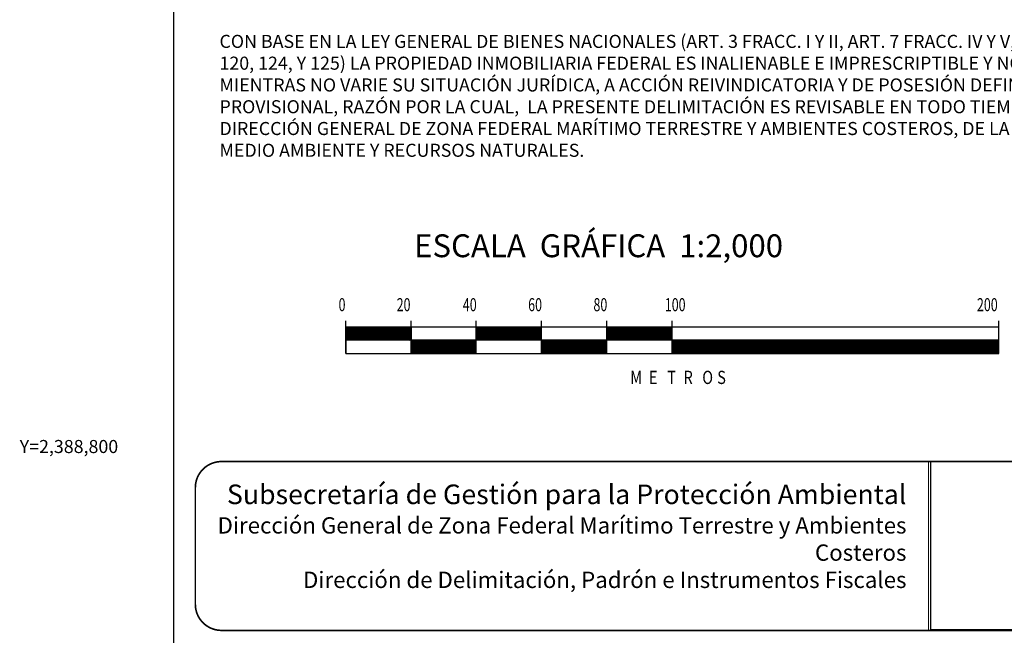
# Model space of a CAD drawing. Units: millimetres. Extents: x 488089 to 490489, y 2388486 to 2390286.
# Drawn here: x 490031 to 490332, y 2388742 to 2388931 of the extents above; entities that cross this region are included whole.
import ezdxf
from ezdxf.enums import TextEntityAlignment as Align

# ---------------------------------------------------------------- set-up
doc = ezdxf.new("R2010")
doc.units = ezdxf.units.MM
doc.header["$LTSCALE"] = 40
doc.linetypes.add('CENTRO1', pattern=[0.44, 0.2, -0.08, 0.08, -0.08])
doc.layers.add('CVL_RET_TX', color=2, linetype='Continuous')
doc.layers.add('Lomo', color=7, linetype='Continuous')
doc.styles.add('ROMANA1', font='ROMANA1.shx')
doc.styles.add('ROMAND', font='romand', dxfattribs={"height": 80})
doc.styles.add('ROMANS', font='ROMANS.shx')
picture_1 = doc.add_image_def('image2.jpg', size_in_pixel=(1000, 773))

msp = doc.modelspace()

# ---------------------------------------------------------------- linework, layer by layer
at = {"layer": 'Lomo', "color": 7}
for p, q in [((490078.03, 2388580.89, 1.16), (490078.03, 2390178.52, 1.16)), ((490130.71, 2388828.52, 1.16), (490130.71, 2388838.52, 1.16)), ((490150.71, 2388828.52, 1.16), (490150.71, 2388838.52, 1.16)), ((490170.71, 2388828.52, 1.16), (490170.71, 2388838.52, 1.16)), ((490190.71, 2388828.52, 1.16), (490190.71, 2388838.52, 1.16)), ((490210.71, 2388828.52, 1.16), (490210.71, 2388838.52, 1.16)), ((490230.71, 2388828.52, 1.16), (490230.71, 2388838.52, 1.16)), ((490330.71, 2388828.52, 1.16), (490330.71, 2388838.52, 1.16)), ((490130.71, 2388833.49, 1.16), (490133.74, 2388836.52, 1.16)), ((490130.71, 2388833.84, 1.16), (490133.39, 2388836.52, 1.16)), ((490130.71, 2388834.2, 1.16), (490133.03, 2388836.52, 1.16)), ((490130.71, 2388834.55, 1.16), (490132.68, 2388836.52, 1.16)), ((490130.71, 2388833.13, 1.16), (490134.09, 2388836.52, 1.16)), ((490130.71, 2388834.9, 1.16), (490132.33, 2388836.52, 1.16)), ((490130.71, 2388835.26, 1.16), (490131.97, 2388836.52, 1.16)), ((490130.71, 2388835.61, 1.16), (490131.62, 2388836.52, 1.16)), ((490130.71, 2388835.96, 1.16), (490131.27, 2388836.52, 1.16)), ((490130.71, 2388836.32, 1.16), (490130.91, 2388836.52, 1.16)), ((490130.71, 2388836.52, 1.16), (490130.71, 2388828.52, 1.16)), ((490130.71, 2388832.78, 1.16), (490134.45, 2388836.52, 1.16)), ((490330.71, 2388836.52, 1.16), (490130.71, 2388836.52, 1.16)), ((490130.8, 2388832.52, 1.16), (490134.8, 2388836.52, 1.16)), ((490131.16, 2388832.52, 1.16), (490135.16, 2388836.52, 1.16)), ((490131.51, 2388832.52, 1.16), (490135.51, 2388836.52, 1.16)), ((490131.86, 2388832.52, 1.16), (490135.86, 2388836.52, 1.16)), ((490132.22, 2388832.52, 1.16), (490136.22, 2388836.52, 1.16)), ((490132.57, 2388832.52, 1.16), (490136.57, 2388836.52, 1.16)), ((490132.92, 2388832.52, 1.16), (490136.92, 2388836.52, 1.16)), ((490133.28, 2388832.52, 1.16), (490137.28, 2388836.52, 1.16)), ((490133.63, 2388832.52, 1.16), (490137.63, 2388836.52, 1.16)), ((490133.98, 2388832.52, 1.16), (490137.98, 2388836.52, 1.16)), ((490134.34, 2388832.52, 1.16), (490138.34, 2388836.52, 1.16)), ((490134.69, 2388832.52, 1.16), (490138.69, 2388836.52, 1.16)), ((490135.04, 2388832.52, 1.16), (490139.04, 2388836.52, 1.16)), ((490135.4, 2388832.52, 1.16), (490139.4, 2388836.52, 1.16)), ((490135.75, 2388832.52, 1.16), (490139.75, 2388836.52, 1.16)), ((490136.11, 2388832.52, 1.16), (490140.11, 2388836.52, 1.16)), ((490136.46, 2388832.52, 1.16), (490140.46, 2388836.52, 1.16)), ((490136.81, 2388832.52, 1.16), (490140.81, 2388836.52, 1.16)), ((490137.17, 2388832.52, 1.16), (490141.17, 2388836.52, 1.16)), ((490137.52, 2388832.52, 1.16), (490141.52, 2388836.52, 1.16)), ((490137.87, 2388832.52, 1.16), (490141.87, 2388836.52, 1.16)), ((490138.23, 2388832.52, 1.16), (490142.23, 2388836.52, 1.16)), ((490138.58, 2388832.52, 1.16), (490142.58, 2388836.52, 1.16)), ((490138.93, 2388832.52, 1.16), (490142.93, 2388836.52, 1.16)), ((490139.29, 2388832.52, 1.16), (490143.29, 2388836.52, 1.16)), ((490139.64, 2388832.52, 1.16), (490143.64, 2388836.52, 1.16)), ((490139.99, 2388832.52, 1.16), (490143.99, 2388836.52, 1.16)), ((490140.35, 2388832.52, 1.16), (490144.35, 2388836.52, 1.16)), ((490140.7, 2388832.52, 1.16), (490144.7, 2388836.52, 1.16)), ((490141.05, 2388832.52, 1.16), (490145.05, 2388836.52, 1.16)), ((490141.41, 2388832.52, 1.16), (490145.41, 2388836.52, 1.16)), ((490141.76, 2388832.52, 1.16), (490145.76, 2388836.52, 1.16)), ((490142.12, 2388832.52, 1.16), (490146.12, 2388836.52, 1.16)), ((490142.47, 2388832.52, 1.16), (490146.47, 2388836.52, 1.16)), ((490142.82, 2388832.52, 1.16), (490146.82, 2388836.52, 1.16)), ((490143.18, 2388832.52, 1.16), (490147.18, 2388836.52, 1.16)), ((490143.53, 2388832.52, 1.16), (490147.53, 2388836.52, 1.16)), ((490143.88, 2388832.52, 1.16), (490147.88, 2388836.52, 1.16)), ((490144.24, 2388832.52, 1.16), (490148.24, 2388836.52, 1.16)), ((490144.59, 2388832.52, 1.16), (490148.59, 2388836.52, 1.16)), ((490144.94, 2388832.52, 1.16), (490148.94, 2388836.52, 1.16)), ((490145.3, 2388832.52, 1.16), (490149.3, 2388836.52, 1.16)), ((490145.65, 2388832.52, 1.16), (490149.65, 2388836.52, 1.16)), ((490146, 2388832.52, 1.16), (490150, 2388836.52, 1.16)), ((490146.36, 2388832.52, 1.16), (490150.36, 2388836.52, 1.16)), ((490146.71, 2388832.52, 1.16), (490150.71, 2388836.52, 1.16)), ((490147.07, 2388832.52, 1.16), (490150.71, 2388836.16, 1.16)), ((490147.42, 2388832.52, 1.16), (490150.71, 2388835.81, 1.16)), ((490147.77, 2388832.52, 1.16), (490150.71, 2388835.46, 1.16)), ((490148.13, 2388832.52, 1.16), (490150.71, 2388835.1, 1.16)), ((490148.48, 2388832.52, 1.16), (490150.71, 2388834.75, 1.16)), ((490148.83, 2388832.52, 1.16), (490150.71, 2388834.4, 1.16)), ((490149.19, 2388832.52, 1.16), (490150.71, 2388834.04, 1.16)), ((490150.71, 2388836.52, 1.16), (490150.71, 2388828.52, 1.16)), ((490170.71, 2388832.83, 1.16), (490174.4, 2388836.52, 1.16)), ((490170.71, 2388833.18, 1.16), (490174.05, 2388836.52, 1.16)), ((490170.71, 2388833.54, 1.16), (490173.69, 2388836.52, 1.16)), ((490170.71, 2388833.89, 1.16), (490173.34, 2388836.52, 1.16)), ((490170.71, 2388834.24, 1.16), (490172.99, 2388836.52, 1.16)), ((490170.71, 2388834.6, 1.16), (490172.63, 2388836.52, 1.16)), ((490170.71, 2388834.95, 1.16), (490172.28, 2388836.52, 1.16)), ((490170.71, 2388835.3, 1.16), (490171.92, 2388836.52, 1.16)), ((490170.71, 2388835.66, 1.16), (490171.57, 2388836.52, 1.16)), ((490170.71, 2388836.01, 1.16), (490171.22, 2388836.52, 1.16)), ((490170.71, 2388836.37, 1.16), (490170.86, 2388836.52, 1.16)), ((490170.75, 2388832.52, 1.16), (490174.75, 2388836.52, 1.16)), ((490171.11, 2388832.52, 1.16), (490175.11, 2388836.52, 1.16)), ((490171.46, 2388832.52, 1.16), (490175.46, 2388836.52, 1.16)), ((490171.81, 2388832.52, 1.16), (490175.81, 2388836.52, 1.16)), ((490172.17, 2388832.52, 1.16), (490176.17, 2388836.52, 1.16)), ((490172.52, 2388832.52, 1.16), (490176.52, 2388836.52, 1.16)), ((490172.87, 2388832.52, 1.16), (490176.87, 2388836.52, 1.16)), ((490173.23, 2388832.52, 1.16), (490177.23, 2388836.52, 1.16)), ((490173.58, 2388832.52, 1.16), (490177.58, 2388836.52, 1.16)), ((490173.94, 2388832.52, 1.16), (490177.94, 2388836.52, 1.16)), ((490174.29, 2388832.52, 1.16), (490178.29, 2388836.52, 1.16)), ((490174.64, 2388832.52, 1.16), (490178.64, 2388836.52, 1.16)), ((490175, 2388832.52, 1.16), (490179, 2388836.52, 1.16)), ((490175.35, 2388832.52, 1.16), (490179.35, 2388836.52, 1.16)), ((490175.7, 2388832.52, 1.16), (490179.7, 2388836.52, 1.16)), ((490176.06, 2388832.52, 1.16), (490180.06, 2388836.52, 1.16)), ((490176.41, 2388832.52, 1.16), (490180.41, 2388836.52, 1.16)), ((490176.76, 2388832.52, 1.16), (490180.76, 2388836.52, 1.16)), ((490177.12, 2388832.52, 1.16), (490181.12, 2388836.52, 1.16)), ((490177.47, 2388832.52, 1.16), (490181.47, 2388836.52, 1.16)), ((490177.82, 2388832.52, 1.16), (490181.82, 2388836.52, 1.16)), ((490178.18, 2388832.52, 1.16), (490182.18, 2388836.52, 1.16)), ((490178.53, 2388832.52, 1.16), (490182.53, 2388836.52, 1.16)), ((490178.88, 2388832.52, 1.16), (490182.88, 2388836.52, 1.16)), ((490179.24, 2388832.52, 1.16), (490183.24, 2388836.52, 1.16)), ((490179.59, 2388832.52, 1.16), (490183.59, 2388836.52, 1.16)), ((490179.95, 2388832.52, 1.16), (490183.95, 2388836.52, 1.16)), ((490180.3, 2388832.52, 1.16), (490184.3, 2388836.52, 1.16)), ((490180.65, 2388832.52, 1.16), (490184.65, 2388836.52, 1.16)), ((490181.01, 2388832.52, 1.16), (490185.01, 2388836.52, 1.16)), ((490181.36, 2388832.52, 1.16), (490185.36, 2388836.52, 1.16)), ((490181.71, 2388832.52, 1.16), (490185.71, 2388836.52, 1.16)), ((490182.07, 2388832.52, 1.16), (490186.07, 2388836.52, 1.16)), ((490182.42, 2388832.52, 1.16), (490186.42, 2388836.52, 1.16)), ((490182.77, 2388832.52, 1.16), (490186.77, 2388836.52, 1.16)), ((490183.13, 2388832.52, 1.16), (490187.13, 2388836.52, 1.16)), ((490183.48, 2388832.52, 1.16), (490187.48, 2388836.52, 1.16)), ((490183.83, 2388832.52, 1.16), (490187.83, 2388836.52, 1.16)), ((490184.19, 2388832.52, 1.16), (490188.19, 2388836.52, 1.16)), ((490184.54, 2388832.52, 1.16), (490188.54, 2388836.52, 1.16)), ((490184.9, 2388832.52, 1.16), (490188.9, 2388836.52, 1.16)), ((490185.25, 2388832.52, 1.16), (490189.25, 2388836.52, 1.16)), ((490185.6, 2388832.52, 1.16), (490189.6, 2388836.52, 1.16)), ((490185.96, 2388832.52, 1.16), (490189.96, 2388836.52, 1.16)), ((490186.31, 2388832.52, 1.16), (490190.31, 2388836.52, 1.16)), ((490186.66, 2388832.52, 1.16), (490190.66, 2388836.52, 1.16)), ((490187.02, 2388832.52, 1.16), (490190.71, 2388836.21, 1.16)), ((490187.37, 2388832.52, 1.16), (490190.71, 2388835.86, 1.16)), ((490187.72, 2388832.52, 1.16), (490190.71, 2388835.51, 1.16)), ((490188.08, 2388832.52, 1.16), (490190.71, 2388835.15, 1.16)), ((490188.43, 2388832.52, 1.16), (490190.71, 2388834.8, 1.16)), ((490188.78, 2388832.52, 1.16), (490190.71, 2388834.44, 1.16)), ((490189.14, 2388832.52, 1.16), (490190.71, 2388834.09, 1.16)), ((490210.71, 2388832.52, 1.16), (490214.7, 2388836.52, 1.16)), ((490210.71, 2388832.88, 1.16), (490214.35, 2388836.52, 1.16)), ((490210.71, 2388833.23, 1.16), (490214, 2388836.52, 1.16)), ((490210.71, 2388833.59, 1.16), (490213.64, 2388836.52, 1.16)), ((490210.71, 2388833.94, 1.16), (490213.29, 2388836.52, 1.16)), ((490210.71, 2388834.29, 1.16), (490212.94, 2388836.52, 1.16)), ((490210.71, 2388834.65, 1.16), (490212.58, 2388836.52, 1.16)), ((490210.71, 2388835, 1.16), (490212.23, 2388836.52, 1.16)), ((490210.71, 2388835.35, 1.16), (490211.88, 2388836.52, 1.16)), ((490210.71, 2388835.71, 1.16), (490211.52, 2388836.52, 1.16)), ((490210.71, 2388836.06, 1.16), (490211.17, 2388836.52, 1.16)), ((490210.71, 2388836.41, 1.16), (490210.82, 2388836.52, 1.16)), ((490211.06, 2388832.52, 1.16), (490215.06, 2388836.52, 1.16)), ((490211.41, 2388832.52, 1.16), (490215.41, 2388836.52, 1.16)), ((490211.77, 2388832.52, 1.16), (490215.77, 2388836.52, 1.16)), ((490212.12, 2388832.52, 1.16), (490216.12, 2388836.52, 1.16)), ((490212.47, 2388832.52, 1.16), (490216.47, 2388836.52, 1.16)), ((490212.83, 2388832.52, 1.16), (490216.83, 2388836.52, 1.16)), ((490213.18, 2388832.52, 1.16), (490217.18, 2388836.52, 1.16)), ((490213.53, 2388832.52, 1.16), (490217.53, 2388836.52, 1.16)), ((490213.89, 2388832.52, 1.16), (490217.89, 2388836.52, 1.16)), ((490214.24, 2388832.52, 1.16), (490218.24, 2388836.52, 1.16)), ((490214.59, 2388832.52, 1.16), (490218.59, 2388836.52, 1.16)), ((490214.95, 2388832.52, 1.16), (490218.95, 2388836.52, 1.16)), ((490215.3, 2388832.52, 1.16), (490219.3, 2388836.52, 1.16)), ((490215.65, 2388832.52, 1.16), (490219.65, 2388836.52, 1.16)), ((490216.01, 2388832.52, 1.16), (490220.01, 2388836.52, 1.16)), ((490216.36, 2388832.52, 1.16), (490220.36, 2388836.52, 1.16)), ((490216.72, 2388832.52, 1.16), (490220.72, 2388836.52, 1.16)), ((490217.07, 2388832.52, 1.16), (490221.07, 2388836.52, 1.16)), ((490217.42, 2388832.52, 1.16), (490221.42, 2388836.52, 1.16)), ((490217.78, 2388832.52, 1.16), (490221.78, 2388836.52, 1.16)), ((490218.13, 2388832.52, 1.16), (490222.13, 2388836.52, 1.16)), ((490218.48, 2388832.52, 1.16), (490222.48, 2388836.52, 1.16)), ((490218.84, 2388832.52, 1.16), (490222.84, 2388836.52, 1.16)), ((490219.19, 2388832.52, 1.16), (490223.19, 2388836.52, 1.16)), ((490219.54, 2388832.52, 1.16), (490223.54, 2388836.52, 1.16)), ((490219.9, 2388832.52, 1.16), (490223.9, 2388836.52, 1.16)), ((490220.25, 2388832.52, 1.16), (490224.25, 2388836.52, 1.16)), ((490220.6, 2388832.52, 1.16), (490224.6, 2388836.52, 1.16)), ((490220.96, 2388832.52, 1.16), (490224.96, 2388836.52, 1.16)), ((490221.31, 2388832.52, 1.16), (490225.31, 2388836.52, 1.16)), ((490221.66, 2388832.52, 1.16), (490225.66, 2388836.52, 1.16)), ((490222.02, 2388832.52, 1.16), (490226.02, 2388836.52, 1.16)), ((490222.37, 2388832.52, 1.16), (490226.37, 2388836.52, 1.16)), ((490222.73, 2388832.52, 1.16), (490226.73, 2388836.52, 1.16)), ((490223.08, 2388832.52, 1.16), (490227.08, 2388836.52, 1.16)), ((490223.43, 2388832.52, 1.16), (490227.43, 2388836.52, 1.16)), ((490223.79, 2388832.52, 1.16), (490227.79, 2388836.52, 1.16)), ((490224.14, 2388832.52, 1.16), (490228.14, 2388836.52, 1.16)), ((490224.49, 2388832.52, 1.16), (490228.49, 2388836.52, 1.16)), ((490224.85, 2388832.52, 1.16), (490228.85, 2388836.52, 1.16)), ((490225.2, 2388832.52, 1.16), (490229.2, 2388836.52, 1.16)), ((490225.55, 2388832.52, 1.16), (490229.55, 2388836.52, 1.16)), ((490225.91, 2388832.52, 1.16), (490229.91, 2388836.52, 1.16)), ((490226.26, 2388832.52, 1.16), (490230.26, 2388836.52, 1.16)), ((490226.61, 2388832.52, 1.16), (490230.61, 2388836.52, 1.16)), ((490226.97, 2388832.52, 1.16), (490230.71, 2388836.26, 1.16)), ((490227.32, 2388832.52, 1.16), (490230.71, 2388835.91, 1.16)), ((490227.68, 2388832.52, 1.16), (490230.71, 2388835.55, 1.16)), ((490228.03, 2388832.52, 1.16), (490230.71, 2388835.2, 1.16)), ((490228.38, 2388832.52, 1.16), (490230.71, 2388834.85, 1.16)), ((490228.74, 2388832.52, 1.16), (490230.71, 2388834.49, 1.16)), ((490229.09, 2388832.52, 1.16), (490230.71, 2388834.14, 1.16)), ((490330.71, 2388828.52, 1.16), (490330.71, 2388836.52, 1.16)), ((490330.71, 2388832.52, 1.16), (490130.71, 2388832.52, 1.16)), ((490149.54, 2388832.52, 1.16), (490150.71, 2388833.69, 1.16)), ((490149.89, 2388832.52, 1.16), (490150.71, 2388833.34, 1.16)), ((490150.25, 2388832.52, 1.16), (490150.71, 2388832.98, 1.16)), ((490150.6, 2388832.52, 1.16), (490150.71, 2388832.63, 1.16)), ((490150.71, 2388832.28, 1.16), (490150.95, 2388832.52, 1.16)), ((490150.71, 2388828.74, 1.16), (490154.49, 2388832.52, 1.16)), ((490150.71, 2388829.09, 1.16), (490154.14, 2388832.52, 1.16)), ((490150.71, 2388829.45, 1.16), (490153.78, 2388832.52, 1.16)), ((490150.71, 2388829.8, 1.16), (490153.43, 2388832.52, 1.16)), ((490150.71, 2388830.15, 1.16), (490153.08, 2388832.52, 1.16)), ((490150.71, 2388830.51, 1.16), (490152.72, 2388832.52, 1.16)), ((490150.71, 2388830.86, 1.16), (490152.37, 2388832.52, 1.16)), ((490150.71, 2388831.21, 1.16), (490152.01, 2388832.52, 1.16)), ((490150.71, 2388831.57, 1.16), (490151.66, 2388832.52, 1.16)), ((490150.71, 2388831.92, 1.16), (490151.31, 2388832.52, 1.16)), ((490150.84, 2388828.52, 1.16), (490154.84, 2388832.52, 1.16)), ((490151.2, 2388828.52, 1.16), (490155.2, 2388832.52, 1.16)), ((490151.55, 2388828.52, 1.16), (490155.55, 2388832.52, 1.16)), ((490151.9, 2388828.52, 1.16), (490155.9, 2388832.52, 1.16)), ((490152.26, 2388828.52, 1.16), (490156.26, 2388832.52, 1.16)), ((490152.61, 2388828.52, 1.16), (490156.61, 2388832.52, 1.16)), ((490152.96, 2388828.52, 1.16), (490156.96, 2388832.52, 1.16)), ((490153.32, 2388828.52, 1.16), (490157.32, 2388832.52, 1.16)), ((490153.67, 2388828.52, 1.16), (490157.67, 2388832.52, 1.16)), ((490154.03, 2388828.52, 1.16), (490158.03, 2388832.52, 1.16)), ((490154.38, 2388828.52, 1.16), (490158.38, 2388832.52, 1.16)), ((490154.73, 2388828.52, 1.16), (490158.73, 2388832.52, 1.16)), ((490155.09, 2388828.52, 1.16), (490159.09, 2388832.52, 1.16)), ((490155.44, 2388828.52, 1.16), (490159.44, 2388832.52, 1.16)), ((490155.79, 2388828.52, 1.16), (490159.79, 2388832.52, 1.16)), ((490156.15, 2388828.52, 1.16), (490160.15, 2388832.52, 1.16)), ((490156.5, 2388828.52, 1.16), (490160.5, 2388832.52, 1.16)), ((490156.85, 2388828.52, 1.16), (490160.85, 2388832.52, 1.16)), ((490157.21, 2388828.52, 1.16), (490161.21, 2388832.52, 1.16)), ((490157.56, 2388828.52, 1.16), (490161.56, 2388832.52, 1.16)), ((490157.91, 2388828.52, 1.16), (490161.91, 2388832.52, 1.16)), ((490158.27, 2388828.52, 1.16), (490162.27, 2388832.52, 1.16)), ((490158.62, 2388828.52, 1.16), (490162.62, 2388832.52, 1.16)), ((490158.98, 2388828.52, 1.16), (490162.98, 2388832.52, 1.16)), ((490159.33, 2388828.52, 1.16), (490163.33, 2388832.52, 1.16)), ((490159.68, 2388828.52, 1.16), (490163.68, 2388832.52, 1.16)), ((490160.04, 2388828.52, 1.16), (490164.04, 2388832.52, 1.16)), ((490160.39, 2388828.52, 1.16), (490164.39, 2388832.52, 1.16)), ((490160.74, 2388828.52, 1.16), (490164.74, 2388832.52, 1.16)), ((490161.1, 2388828.52, 1.16), (490165.1, 2388832.52, 1.16)), ((490161.45, 2388828.52, 1.16), (490165.45, 2388832.52, 1.16)), ((490161.8, 2388828.52, 1.16), (490165.8, 2388832.52, 1.16)), ((490162.16, 2388828.52, 1.16), (490166.16, 2388832.52, 1.16)), ((490162.51, 2388828.52, 1.16), (490166.51, 2388832.52, 1.16)), ((490162.86, 2388828.52, 1.16), (490166.86, 2388832.52, 1.16)), ((490163.22, 2388828.52, 1.16), (490167.22, 2388832.52, 1.16)), ((490163.57, 2388828.52, 1.16), (490167.57, 2388832.52, 1.16)), ((490163.92, 2388828.52, 1.16), (490167.92, 2388832.52, 1.16)), ((490164.28, 2388828.52, 1.16), (490168.28, 2388832.52, 1.16)), ((490164.63, 2388828.52, 1.16), (490168.63, 2388832.52, 1.16)), ((490164.99, 2388828.52, 1.16), (490168.99, 2388832.52, 1.16)), ((490165.34, 2388828.52, 1.16), (490169.34, 2388832.52, 1.16)), ((490165.69, 2388828.52, 1.16), (490169.69, 2388832.52, 1.16)), ((490166.05, 2388828.52, 1.16), (490170.05, 2388832.52, 1.16)), ((490166.4, 2388828.52, 1.16), (490170.4, 2388832.52, 1.16)), ((490166.75, 2388828.52, 1.16), (490170.71, 2388832.48, 1.16)), ((490167.11, 2388828.52, 1.16), (490170.71, 2388832.12, 1.16)), ((490167.46, 2388828.52, 1.16), (490170.71, 2388831.77, 1.16)), ((490167.81, 2388828.52, 1.16), (490170.71, 2388831.42, 1.16)), ((490168.17, 2388828.52, 1.16), (490170.71, 2388831.06, 1.16)), ((490189.49, 2388832.52, 1.16), (490190.71, 2388833.74, 1.16)), ((490189.85, 2388832.52, 1.16), (490190.71, 2388833.38, 1.16)), ((490190.2, 2388832.52, 1.16), (490190.71, 2388833.03, 1.16)), ((490190.55, 2388832.52, 1.16), (490190.71, 2388832.68, 1.16)), ((490190.71, 2388828.79, 1.16), (490194.44, 2388832.52, 1.16)), ((490190.71, 2388829.14, 1.16), (490194.09, 2388832.52, 1.16)), ((490190.71, 2388829.5, 1.16), (490193.73, 2388832.52, 1.16)), ((490190.71, 2388829.85, 1.16), (490193.38, 2388832.52, 1.16)), ((490190.71, 2388830.2, 1.16), (490193.03, 2388832.52, 1.16)), ((490190.71, 2388830.56, 1.16), (490192.67, 2388832.52, 1.16)), ((490190.71, 2388830.91, 1.16), (490192.32, 2388832.52, 1.16)), ((490190.71, 2388831.26, 1.16), (490191.97, 2388832.52, 1.16)), ((490190.71, 2388831.62, 1.16), (490191.61, 2388832.52, 1.16)), ((490190.71, 2388831.97, 1.16), (490191.26, 2388832.52, 1.16)), ((490190.71, 2388832.32, 1.16), (490190.91, 2388832.52, 1.16)), ((490190.79, 2388828.52, 1.16), (490194.79, 2388832.52, 1.16)), ((490191.15, 2388828.52, 1.16), (490195.15, 2388832.52, 1.16)), ((490191.5, 2388828.52, 1.16), (490195.5, 2388832.52, 1.16)), ((490191.86, 2388828.52, 1.16), (490195.86, 2388832.52, 1.16)), ((490192.21, 2388828.52, 1.16), (490196.21, 2388832.52, 1.16)), ((490192.56, 2388828.52, 1.16), (490196.56, 2388832.52, 1.16)), ((490192.92, 2388828.52, 1.16), (490196.92, 2388832.52, 1.16)), ((490193.27, 2388828.52, 1.16), (490197.27, 2388832.52, 1.16)), ((490193.62, 2388828.52, 1.16), (490197.62, 2388832.52, 1.16)), ((490193.98, 2388828.52, 1.16), (490197.98, 2388832.52, 1.16)), ((490194.33, 2388828.52, 1.16), (490198.33, 2388832.52, 1.16)), ((490194.68, 2388828.52, 1.16), (490198.68, 2388832.52, 1.16)), ((490195.04, 2388828.52, 1.16), (490199.04, 2388832.52, 1.16)), ((490195.39, 2388828.52, 1.16), (490199.39, 2388832.52, 1.16)), ((490195.74, 2388828.52, 1.16), (490199.74, 2388832.52, 1.16)), ((490196.1, 2388828.52, 1.16), (490200.1, 2388832.52, 1.16)), ((490196.45, 2388828.52, 1.16), (490200.45, 2388832.52, 1.16)), ((490196.81, 2388828.52, 1.16), (490200.81, 2388832.52, 1.16)), ((490197.16, 2388828.52, 1.16), (490201.16, 2388832.52, 1.16)), ((490197.51, 2388828.52, 1.16), (490201.51, 2388832.52, 1.16)), ((490197.87, 2388828.52, 1.16), (490201.87, 2388832.52, 1.16)), ((490198.22, 2388828.52, 1.16), (490202.22, 2388832.52, 1.16)), ((490198.57, 2388828.52, 1.16), (490202.57, 2388832.52, 1.16)), ((490198.93, 2388828.52, 1.16), (490202.93, 2388832.52, 1.16)), ((490199.28, 2388828.52, 1.16), (490203.28, 2388832.52, 1.16)), ((490199.63, 2388828.52, 1.16), (490203.63, 2388832.52, 1.16)), ((490199.99, 2388828.52, 1.16), (490203.99, 2388832.52, 1.16)), ((490200.34, 2388828.52, 1.16), (490204.34, 2388832.52, 1.16)), ((490200.69, 2388828.52, 1.16), (490204.69, 2388832.52, 1.16)), ((490201.05, 2388828.52, 1.16), (490205.05, 2388832.52, 1.16)), ((490201.4, 2388828.52, 1.16), (490205.4, 2388832.52, 1.16)), ((490201.76, 2388828.52, 1.16), (490205.76, 2388832.52, 1.16)), ((490202.11, 2388828.52, 1.16), (490206.11, 2388832.52, 1.16)), ((490202.46, 2388828.52, 1.16), (490206.46, 2388832.52, 1.16)), ((490202.82, 2388828.52, 1.16), (490206.82, 2388832.52, 1.16)), ((490203.17, 2388828.52, 1.16), (490207.17, 2388832.52, 1.16)), ((490203.52, 2388828.52, 1.16), (490207.52, 2388832.52, 1.16)), ((490203.88, 2388828.52, 1.16), (490207.88, 2388832.52, 1.16)), ((490204.23, 2388828.52, 1.16), (490208.23, 2388832.52, 1.16)), ((490204.58, 2388828.52, 1.16), (490208.58, 2388832.52, 1.16)), ((490204.94, 2388828.52, 1.16), (490208.94, 2388832.52, 1.16)), ((490205.29, 2388828.52, 1.16), (490209.29, 2388832.52, 1.16)), ((490205.64, 2388828.52, 1.16), (490209.64, 2388832.52, 1.16)), ((490206, 2388828.52, 1.16), (490210, 2388832.52, 1.16)), ((490206.35, 2388828.52, 1.16), (490210.35, 2388832.52, 1.16)), ((490206.7, 2388828.52, 1.16), (490210.7, 2388832.52, 1.16)), ((490207.06, 2388828.52, 1.16), (490210.71, 2388832.17, 1.16)), ((490207.41, 2388828.52, 1.16), (490210.71, 2388831.82, 1.16)), ((490207.77, 2388828.52, 1.16), (490210.71, 2388831.46, 1.16)), ((490208.12, 2388828.52, 1.16), (490210.71, 2388831.11, 1.16)), ((490229.44, 2388832.52, 1.16), (490230.71, 2388833.79, 1.16)), ((490229.8, 2388832.52, 1.16), (490230.71, 2388833.43, 1.16)), ((490230.15, 2388832.52, 1.16), (490230.71, 2388833.08, 1.16)), ((490230.5, 2388832.52, 1.16), (490230.71, 2388832.73, 1.16)), ((490230.71, 2388828.84, 1.16), (490234.39, 2388832.52, 1.16)), ((490230.71, 2388829.19, 1.16), (490234.04, 2388832.52, 1.16)), ((490230.71, 2388829.54, 1.16), (490233.69, 2388832.52, 1.16)), ((490230.71, 2388829.9, 1.16), (490233.33, 2388832.52, 1.16)), ((490230.71, 2388830.25, 1.16), (490232.98, 2388832.52, 1.16)), ((490230.71, 2388830.6, 1.16), (490232.63, 2388832.52, 1.16)), ((490230.71, 2388830.96, 1.16), (490232.27, 2388832.52, 1.16)), ((490230.71, 2388831.31, 1.16), (490231.92, 2388832.52, 1.16)), ((490230.71, 2388831.66, 1.16), (490231.56, 2388832.52, 1.16)), ((490230.71, 2388832.02, 1.16), (490231.21, 2388832.52, 1.16)), ((490230.71, 2388832.37, 1.16), (490230.86, 2388832.52, 1.16)), ((490230.75, 2388828.52, 1.16), (490234.75, 2388832.52, 1.16)), ((490231.1, 2388828.52, 1.16), (490235.1, 2388832.52, 1.16)), ((490231.45, 2388828.52, 1.16), (490235.45, 2388832.52, 1.16)), ((490231.81, 2388828.52, 1.16), (490235.81, 2388832.52, 1.16)), ((490232.16, 2388828.52, 1.16), (490236.16, 2388832.52, 1.16)), ((490232.51, 2388828.52, 1.16), (490236.51, 2388832.52, 1.16)), ((490232.87, 2388828.52, 1.16), (490236.87, 2388832.52, 1.16)), ((490233.22, 2388828.52, 1.16), (490237.22, 2388832.52, 1.16)), ((490233.57, 2388828.52, 1.16), (490237.57, 2388832.52, 1.16)), ((490233.93, 2388828.52, 1.16), (490237.93, 2388832.52, 1.16)), ((490234.28, 2388828.52, 1.16), (490238.28, 2388832.52, 1.16)), ((490234.64, 2388828.52, 1.16), (490238.64, 2388832.52, 1.16)), ((490234.99, 2388828.52, 1.16), (490238.99, 2388832.52, 1.16)), ((490235.34, 2388828.52, 1.16), (490239.34, 2388832.52, 1.16)), ((490235.7, 2388828.52, 1.16), (490239.7, 2388832.52, 1.16)), ((490236.05, 2388828.52, 1.16), (490240.05, 2388832.52, 1.16)), ((490236.4, 2388828.52, 1.16), (490240.4, 2388832.52, 1.16)), ((490236.76, 2388828.52, 1.16), (490240.76, 2388832.52, 1.16)), ((490237.11, 2388828.52, 1.16), (490241.11, 2388832.52, 1.16)), ((490237.46, 2388828.52, 1.16), (490241.46, 2388832.52, 1.16)), ((490237.82, 2388828.52, 1.16), (490241.82, 2388832.52, 1.16)), ((490238.17, 2388828.52, 1.16), (490242.17, 2388832.52, 1.16)), ((490238.52, 2388828.52, 1.16), (490242.52, 2388832.52, 1.16)), ((490238.88, 2388828.52, 1.16), (490242.88, 2388832.52, 1.16)), ((490239.23, 2388828.52, 1.16), (490243.23, 2388832.52, 1.16)), ((490239.59, 2388828.52, 1.16), (490243.59, 2388832.52, 1.16)), ((490239.94, 2388828.52, 1.16), (490243.94, 2388832.52, 1.16)), ((490240.29, 2388828.52, 1.16), (490244.29, 2388832.52, 1.16)), ((490240.65, 2388828.52, 1.16), (490244.65, 2388832.52, 1.16)), ((490241, 2388828.52, 1.16), (490245, 2388832.52, 1.16)), ((490241.35, 2388828.52, 1.16), (490245.35, 2388832.52, 1.16)), ((490241.71, 2388828.52, 1.16), (490245.71, 2388832.52, 1.16)), ((490242.06, 2388828.52, 1.16), (490246.06, 2388832.52, 1.16)), ((490242.41, 2388828.52, 1.16), (490246.41, 2388832.52, 1.16)), ((490242.77, 2388828.52, 1.16), (490246.77, 2388832.52, 1.16)), ((490243.12, 2388828.52, 1.16), (490247.12, 2388832.52, 1.16)), ((490243.47, 2388828.52, 1.16), (490247.47, 2388832.52, 1.16)), ((490243.83, 2388828.52, 1.16), (490247.83, 2388832.52, 1.16)), ((490244.18, 2388828.52, 1.16), (490248.18, 2388832.52, 1.16)), ((490244.54, 2388828.52, 1.16), (490248.54, 2388832.52, 1.16)), ((490244.89, 2388828.52, 1.16), (490248.89, 2388832.52, 1.16)), ((490245.24, 2388828.52, 1.16), (490249.24, 2388832.52, 1.16)), ((490245.6, 2388828.52, 1.16), (490249.6, 2388832.52, 1.16)), ((490245.95, 2388828.52, 1.16), (490249.95, 2388832.52, 1.16)), ((490246.3, 2388828.52, 1.16), (490250.3, 2388832.52, 1.16)), ((490246.66, 2388828.52, 1.16), (490250.66, 2388832.52, 1.16)), ((490247.01, 2388828.52, 1.16), (490251.01, 2388832.52, 1.16)), ((490247.36, 2388828.52, 1.16), (490251.36, 2388832.52, 1.16)), ((490247.72, 2388828.52, 1.16), (490251.72, 2388832.52, 1.16)), ((490248.07, 2388828.52, 1.16), (490252.07, 2388832.52, 1.16)), ((490248.42, 2388828.52, 1.16), (490252.42, 2388832.52, 1.16)), ((490248.78, 2388828.52, 1.16), (490252.78, 2388832.52, 1.16)), ((490249.13, 2388828.52, 1.16), (490253.13, 2388832.52, 1.16)), ((490249.48, 2388828.52, 1.16), (490253.48, 2388832.52, 1.16)), ((490249.84, 2388828.52, 1.16), (490253.84, 2388832.52, 1.16)), ((490250.19, 2388828.52, 1.16), (490254.19, 2388832.52, 1.16)), ((490250.55, 2388828.52, 1.16), (490254.55, 2388832.52, 1.16)), ((490250.9, 2388828.52, 1.16), (490254.9, 2388832.52, 1.16)), ((490251.25, 2388828.52, 1.16), (490255.25, 2388832.52, 1.16)), ((490251.61, 2388828.52, 1.16), (490255.61, 2388832.52, 1.16)), ((490251.96, 2388828.52, 1.16), (490255.96, 2388832.52, 1.16)), ((490252.31, 2388828.52, 1.16), (490256.31, 2388832.52, 1.16)), ((490252.67, 2388828.52, 1.16), (490256.67, 2388832.52, 1.16)), ((490253.02, 2388828.52, 1.16), (490257.02, 2388832.52, 1.16)), ((490253.37, 2388828.52, 1.16), (490257.37, 2388832.52, 1.16)), ((490253.73, 2388828.52, 1.16), (490257.73, 2388832.52, 1.16)), ((490254.08, 2388828.52, 1.16), (490258.08, 2388832.52, 1.16)), ((490254.43, 2388828.52, 1.16), (490258.43, 2388832.52, 1.16)), ((490254.79, 2388828.52, 1.16), (490258.79, 2388832.52, 1.16)), ((490255.14, 2388828.52, 1.16), (490259.14, 2388832.52, 1.16)), ((490255.5, 2388828.52, 1.16), (490259.5, 2388832.52, 1.16)), ((490255.85, 2388828.52, 1.16), (490259.85, 2388832.52, 1.16)), ((490256.2, 2388828.52, 1.16), (490260.2, 2388832.52, 1.16)), ((490256.56, 2388828.52, 1.16), (490260.56, 2388832.52, 1.16)), ((490256.91, 2388828.52, 1.16), (490260.91, 2388832.52, 1.16)), ((490257.26, 2388828.52, 1.16), (490261.26, 2388832.52, 1.16)), ((490257.62, 2388828.52, 1.16), (490261.62, 2388832.52, 1.16)), ((490257.97, 2388828.52, 1.16), (490261.97, 2388832.52, 1.16)), ((490258.32, 2388828.52, 1.16), (490262.32, 2388832.52, 1.16)), ((490258.68, 2388828.52, 1.16), (490262.68, 2388832.52, 1.16)), ((490259.03, 2388828.52, 1.16), (490263.03, 2388832.52, 1.16)), ((490259.38, 2388828.52, 1.16), (490263.38, 2388832.52, 1.16)), ((490259.74, 2388828.52, 1.16), (490263.74, 2388832.52, 1.16)), ((490260.09, 2388828.52, 1.16), (490264.09, 2388832.52, 1.16)), ((490260.44, 2388828.52, 1.16), (490264.44, 2388832.52, 1.16)), ((490260.8, 2388828.52, 1.16), (490264.8, 2388832.52, 1.16)), ((490261.15, 2388828.52, 1.16), (490265.15, 2388832.52, 1.16)), ((490261.51, 2388828.52, 1.16), (490265.51, 2388832.52, 1.16)), ((490261.86, 2388828.52, 1.16), (490265.86, 2388832.52, 1.16)), ((490262.21, 2388828.52, 1.16), (490266.21, 2388832.52, 1.16)), ((490262.57, 2388828.52, 1.16), (490266.57, 2388832.52, 1.16)), ((490262.92, 2388828.52, 1.16), (490266.92, 2388832.52, 1.16)), ((490263.27, 2388828.52, 1.16), (490267.27, 2388832.52, 1.16)), ((490263.63, 2388828.52, 1.16), (490267.63, 2388832.52, 1.16)), ((490263.98, 2388828.52, 1.16), (490267.98, 2388832.52, 1.16)), ((490264.33, 2388828.52, 1.16), (490268.33, 2388832.52, 1.16)), ((490264.69, 2388828.52, 1.16), (490268.69, 2388832.52, 1.16)), ((490265.04, 2388828.52, 1.16), (490269.04, 2388832.52, 1.16)), ((490265.39, 2388828.52, 1.16), (490269.39, 2388832.52, 1.16)), ((490265.75, 2388828.52, 1.16), (490269.75, 2388832.52, 1.16)), ((490266.1, 2388828.52, 1.16), (490270.1, 2388832.52, 1.16)), ((490266.46, 2388828.52, 1.16), (490270.46, 2388832.52, 1.16)), ((490266.81, 2388828.52, 1.16), (490270.81, 2388832.52, 1.16)), ((490267.16, 2388828.52, 1.16), (490271.16, 2388832.52, 1.16)), ((490267.52, 2388828.52, 1.16), (490271.52, 2388832.52, 1.16)), ((490267.87, 2388828.52, 1.16), (490271.87, 2388832.52, 1.16)), ((490268.22, 2388828.52, 1.16), (490272.22, 2388832.52, 1.16)), ((490268.58, 2388828.52, 1.16), (490272.58, 2388832.52, 1.16)), ((490268.93, 2388828.52, 1.16), (490272.93, 2388832.52, 1.16)), ((490269.28, 2388828.52, 1.16), (490273.28, 2388832.52, 1.16)), ((490269.64, 2388828.52, 1.16), (490273.64, 2388832.52, 1.16)), ((490269.99, 2388828.52, 1.16), (490273.99, 2388832.52, 1.16)), ((490270.34, 2388828.52, 1.16), (490274.34, 2388832.52, 1.16)), ((490270.7, 2388828.52, 1.16), (490274.7, 2388832.52, 1.16)), ((490271.05, 2388828.52, 1.16), (490275.05, 2388832.52, 1.16)), ((490271.41, 2388828.52, 1.16), (490275.41, 2388832.52, 1.16)), ((490271.76, 2388828.52, 1.16), (490275.76, 2388832.52, 1.16)), ((490272.11, 2388828.52, 1.16), (490276.11, 2388832.52, 1.16)), ((490272.47, 2388828.52, 1.16), (490276.47, 2388832.52, 1.16)), ((490272.82, 2388828.52, 1.16), (490276.82, 2388832.52, 1.16)), ((490273.17, 2388828.52, 1.16), (490277.17, 2388832.52, 1.16)), ((490273.53, 2388828.52, 1.16), (490277.53, 2388832.52, 1.16)), ((490273.88, 2388828.52, 1.16), (490277.88, 2388832.52, 1.16)), ((490274.23, 2388828.52, 1.16), (490278.23, 2388832.52, 1.16)), ((490274.59, 2388828.52, 1.16), (490278.59, 2388832.52, 1.16)), ((490274.94, 2388828.52, 1.16), (490278.94, 2388832.52, 1.16)), ((490275.29, 2388828.52, 1.16), (490279.29, 2388832.52, 1.16)), ((490275.65, 2388828.52, 1.16), (490279.65, 2388832.52, 1.16)), ((490276, 2388828.52, 1.16), (490280, 2388832.52, 1.16)), ((490276.35, 2388828.52, 1.16), (490280.35, 2388832.52, 1.16)), ((490276.71, 2388828.52, 1.16), (490280.71, 2388832.52, 1.16)), ((490277.06, 2388828.52, 1.16), (490281.06, 2388832.52, 1.16)), ((490277.42, 2388828.52, 1.16), (490281.42, 2388832.52, 1.16)), ((490277.77, 2388828.52, 1.16), (490281.77, 2388832.52, 1.16)), ((490278.12, 2388828.52, 1.16), (490282.12, 2388832.52, 1.16)), ((490278.48, 2388828.52, 1.16), (490282.48, 2388832.52, 1.16)), ((490278.83, 2388828.52, 1.16), (490282.83, 2388832.52, 1.16)), ((490279.18, 2388828.52, 1.16), (490283.18, 2388832.52, 1.16)), ((490279.54, 2388828.52, 1.16), (490283.54, 2388832.52, 1.16)), ((490279.89, 2388828.52, 1.16), (490283.89, 2388832.52, 1.16)), ((490280.24, 2388828.52, 1.16), (490284.24, 2388832.52, 1.16)), ((490280.6, 2388828.52, 1.16), (490284.6, 2388832.52, 1.16)), ((490280.95, 2388828.52, 1.16), (490284.95, 2388832.52, 1.16)), ((490281.3, 2388828.52, 1.16), (490285.3, 2388832.52, 1.16)), ((490281.66, 2388828.52, 1.16), (490285.66, 2388832.52, 1.16)), ((490282.01, 2388828.52, 1.16), (490286.01, 2388832.52, 1.16)), ((490282.37, 2388828.52, 1.16), (490286.37, 2388832.52, 1.16)), ((490282.72, 2388828.52, 1.16), (490286.72, 2388832.52, 1.16)), ((490283.07, 2388828.52, 1.16), (490287.07, 2388832.52, 1.16)), ((490283.43, 2388828.52, 1.16), (490287.43, 2388832.52, 1.16)), ((490283.78, 2388828.52, 1.16), (490287.78, 2388832.52, 1.16)), ((490284.13, 2388828.52, 1.16), (490288.13, 2388832.52, 1.16)), ((490284.49, 2388828.52, 1.16), (490288.49, 2388832.52, 1.16)), ((490284.84, 2388828.52, 1.16), (490288.84, 2388832.52, 1.16)), ((490285.19, 2388828.52, 1.16), (490289.19, 2388832.52, 1.16)), ((490285.55, 2388828.52, 1.16), (490289.55, 2388832.52, 1.16)), ((490285.9, 2388828.52, 1.16), (490289.9, 2388832.52, 1.16)), ((490286.25, 2388828.52, 1.16), (490290.25, 2388832.52, 1.16)), ((490286.61, 2388828.52, 1.16), (490290.61, 2388832.52, 1.16)), ((490286.96, 2388828.52, 1.16), (490290.96, 2388832.52, 1.16)), ((490287.31, 2388828.52, 1.16), (490291.31, 2388832.52, 1.16)), ((490287.67, 2388828.52, 1.16), (490291.67, 2388832.52, 1.16)), ((490288.02, 2388828.52, 1.16), (490292.02, 2388832.52, 1.16)), ((490288.38, 2388828.52, 1.16), (490292.38, 2388832.52, 1.16)), ((490288.73, 2388828.52, 1.16), (490292.73, 2388832.52, 1.16)), ((490289.08, 2388828.52, 1.16), (490293.08, 2388832.52, 1.16)), ((490289.44, 2388828.52, 1.16), (490293.44, 2388832.52, 1.16)), ((490289.79, 2388828.52, 1.16), (490293.79, 2388832.52, 1.16)), ((490290.14, 2388828.52, 1.16), (490294.14, 2388832.52, 1.16)), ((490290.5, 2388828.52, 1.16), (490294.5, 2388832.52, 1.16)), ((490290.85, 2388828.52, 1.16), (490294.85, 2388832.52, 1.16)), ((490291.2, 2388828.52, 1.16), (490295.2, 2388832.52, 1.16)), ((490291.56, 2388828.52, 1.16), (490295.56, 2388832.52, 1.16)), ((490291.91, 2388828.52, 1.16), (490295.91, 2388832.52, 1.16)), ((490292.26, 2388828.52, 1.16), (490296.26, 2388832.52, 1.16)), ((490292.62, 2388828.52, 1.16), (490296.62, 2388832.52, 1.16)), ((490292.97, 2388828.52, 1.16), (490296.97, 2388832.52, 1.16)), ((490293.33, 2388828.52, 1.16), (490297.33, 2388832.52, 1.16)), ((490293.68, 2388828.52, 1.16), (490297.68, 2388832.52, 1.16)), ((490294.03, 2388828.52, 1.16), (490298.03, 2388832.52, 1.16)), ((490294.39, 2388828.52, 1.16), (490298.39, 2388832.52, 1.16)), ((490294.74, 2388828.52, 1.16), (490298.74, 2388832.52, 1.16)), ((490295.09, 2388828.52, 1.16), (490299.09, 2388832.52, 1.16)), ((490295.45, 2388828.52, 1.16), (490299.45, 2388832.52, 1.16)), ((490295.8, 2388828.52, 1.16), (490299.8, 2388832.52, 1.16)), ((490296.15, 2388828.52, 1.16), (490300.15, 2388832.52, 1.16)), ((490296.51, 2388828.52, 1.16), (490300.51, 2388832.52, 1.16)), ((490296.86, 2388828.52, 1.16), (490300.86, 2388832.52, 1.16)), ((490297.21, 2388828.52, 1.16), (490301.21, 2388832.52, 1.16)), ((490297.57, 2388828.52, 1.16), (490301.57, 2388832.52, 1.16)), ((490297.92, 2388828.52, 1.16), (490301.92, 2388832.52, 1.16)), ((490298.28, 2388828.52, 1.16), (490302.28, 2388832.52, 1.16)), ((490298.63, 2388828.52, 1.16), (490302.63, 2388832.52, 1.16)), ((490298.98, 2388828.52, 1.16), (490302.98, 2388832.52, 1.16)), ((490299.34, 2388828.52, 1.16), (490303.34, 2388832.52, 1.16)), ((490299.69, 2388828.52, 1.16), (490303.69, 2388832.52, 1.16)), ((490300.04, 2388828.52, 1.16), (490304.04, 2388832.52, 1.16)), ((490300.4, 2388828.52, 1.16), (490304.4, 2388832.52, 1.16)), ((490300.75, 2388828.52, 1.16), (490304.75, 2388832.52, 1.16)), ((490301.1, 2388828.52, 1.16), (490305.1, 2388832.52, 1.16)), ((490301.46, 2388828.52, 1.16), (490305.46, 2388832.52, 1.16)), ((490301.81, 2388828.52, 1.16), (490305.81, 2388832.52, 1.16)), ((490302.16, 2388828.52, 1.16), (490306.16, 2388832.52, 1.16)), ((490302.52, 2388828.52, 1.16), (490306.52, 2388832.52, 1.16)), ((490302.87, 2388828.52, 1.16), (490306.87, 2388832.52, 1.16)), ((490303.22, 2388828.52, 1.16), (490307.22, 2388832.52, 1.16)), ((490303.58, 2388828.52, 1.16), (490307.58, 2388832.52, 1.16)), ((490303.93, 2388828.52, 1.16), (490307.93, 2388832.52, 1.16)), ((490304.29, 2388828.52, 1.16), (490308.29, 2388832.52, 1.16)), ((490304.64, 2388828.52, 1.16), (490308.64, 2388832.52, 1.16)), ((490304.99, 2388828.52, 1.16), (490308.99, 2388832.52, 1.16)), ((490305.35, 2388828.52, 1.16), (490309.35, 2388832.52, 1.16)), ((490305.7, 2388828.52, 1.16), (490309.7, 2388832.52, 1.16)), ((490306.05, 2388828.52, 1.16), (490310.05, 2388832.52, 1.16)), ((490306.41, 2388828.52, 1.16), (490310.41, 2388832.52, 1.16)), ((490306.76, 2388828.52, 1.16), (490310.76, 2388832.52, 1.16)), ((490307.11, 2388828.52, 1.16), (490311.11, 2388832.52, 1.16)), ((490307.47, 2388828.52, 1.16), (490311.47, 2388832.52, 1.16)), ((490307.82, 2388828.52, 1.16), (490311.82, 2388832.52, 1.16)), ((490308.17, 2388828.52, 1.16), (490312.17, 2388832.52, 1.16)), ((490308.53, 2388828.52, 1.16), (490312.53, 2388832.52, 1.16)), ((490308.88, 2388828.52, 1.16), (490312.88, 2388832.52, 1.16)), ((490309.24, 2388828.52, 1.16), (490313.24, 2388832.52, 1.16)), ((490309.59, 2388828.52, 1.16), (490313.59, 2388832.52, 1.16)), ((490309.94, 2388828.52, 1.16), (490313.94, 2388832.52, 1.16)), ((490310.3, 2388828.52, 1.16), (490314.3, 2388832.52, 1.16)), ((490310.65, 2388828.52, 1.16), (490314.65, 2388832.52, 1.16)), ((490311, 2388828.52, 1.16), (490315, 2388832.52, 1.16)), ((490311.36, 2388828.52, 1.16), (490315.36, 2388832.52, 1.16)), ((490311.71, 2388828.52, 1.16), (490315.71, 2388832.52, 1.16)), ((490312.06, 2388828.52, 1.16), (490316.06, 2388832.52, 1.16)), ((490312.42, 2388828.52, 1.16), (490316.42, 2388832.52, 1.16)), ((490312.77, 2388828.52, 1.16), (490316.77, 2388832.52, 1.16)), ((490313.12, 2388828.52, 1.16), (490317.12, 2388832.52, 1.16)), ((490313.48, 2388828.52, 1.16), (490317.48, 2388832.52, 1.16)), ((490313.83, 2388828.52, 1.16), (490317.83, 2388832.52, 1.16)), ((490314.19, 2388828.52, 1.16), (490318.19, 2388832.52, 1.16)), ((490314.54, 2388828.52, 1.16), (490318.54, 2388832.52, 1.16)), ((490314.89, 2388828.52, 1.16), (490318.89, 2388832.52, 1.16)), ((490315.25, 2388828.52, 1.16), (490319.25, 2388832.52, 1.16)), ((490315.6, 2388828.52, 1.16), (490319.6, 2388832.52, 1.16)), ((490315.95, 2388828.52, 1.16), (490319.95, 2388832.52, 1.16)), ((490316.31, 2388828.52, 1.16), (490320.31, 2388832.52, 1.16)), ((490316.66, 2388828.52, 1.16), (490320.66, 2388832.52, 1.16)), ((490317.01, 2388828.52, 1.16), (490321.01, 2388832.52, 1.16)), ((490317.37, 2388828.52, 1.16), (490321.37, 2388832.52, 1.16)), ((490317.72, 2388828.52, 1.16), (490321.72, 2388832.52, 1.16)), ((490318.07, 2388828.52, 1.16), (490322.07, 2388832.52, 1.16)), ((490318.43, 2388828.52, 1.16), (490322.43, 2388832.52, 1.16)), ((490318.78, 2388828.52, 1.16), (490322.78, 2388832.52, 1.16)), ((490319.13, 2388828.52, 1.16), (490323.13, 2388832.52, 1.16)), ((490319.49, 2388828.52, 1.16), (490323.49, 2388832.52, 1.16)), ((490319.84, 2388828.52, 1.16), (490323.84, 2388832.52, 1.16)), ((490320.2, 2388828.52, 1.16), (490324.2, 2388832.52, 1.16)), ((490320.55, 2388828.52, 1.16), (490324.55, 2388832.52, 1.16)), ((490320.9, 2388828.52, 1.16), (490324.9, 2388832.52, 1.16)), ((490321.26, 2388828.52, 1.16), (490325.26, 2388832.52, 1.16)), ((490321.61, 2388828.52, 1.16), (490325.61, 2388832.52, 1.16)), ((490321.96, 2388828.52, 1.16), (490325.96, 2388832.52, 1.16)), ((490322.32, 2388828.52, 1.16), (490326.32, 2388832.52, 1.16)), ((490322.67, 2388828.52, 1.16), (490326.67, 2388832.52, 1.16)), ((490323.02, 2388828.52, 1.16), (490327.02, 2388832.52, 1.16)), ((490323.38, 2388828.52, 1.16), (490327.38, 2388832.52, 1.16)), ((490323.73, 2388828.52, 1.16), (490327.73, 2388832.52, 1.16)), ((490324.08, 2388828.52, 1.16), (490328.08, 2388832.52, 1.16)), ((490324.44, 2388828.52, 1.16), (490328.44, 2388832.52, 1.16)), ((490324.79, 2388828.52, 1.16), (490328.79, 2388832.52, 1.16)), ((490325.15, 2388828.52, 1.16), (490329.15, 2388832.52, 1.16)), ((490325.5, 2388828.52, 1.16), (490329.5, 2388832.52, 1.16)), ((490325.85, 2388828.52, 1.16), (490329.85, 2388832.52, 1.16)), ((490326.21, 2388828.52, 1.16), (490330.21, 2388832.52, 1.16)), ((490326.56, 2388828.52, 1.16), (490330.56, 2388832.52, 1.16)), ((490326.91, 2388828.52, 1.16), (490330.71, 2388832.32, 1.16)), ((490327.27, 2388828.52, 1.16), (490330.71, 2388831.96, 1.16)), ((490327.62, 2388828.52, 1.16), (490330.71, 2388831.61, 1.16)), ((490327.97, 2388828.52, 1.16), (490330.71, 2388831.26, 1.16)), ((490130.71, 2388828.52, 1.16), (490330.71, 2388828.52, 1.16)), ((490168.52, 2388828.52, 1.16), (490170.71, 2388830.71, 1.16)), ((490168.87, 2388828.52, 1.16), (490170.71, 2388830.35, 1.16)), ((490169.23, 2388828.52, 1.16), (490170.71, 2388830, 1.16)), ((490169.58, 2388828.52, 1.16), (490170.71, 2388829.65, 1.16)), ((490169.94, 2388828.52, 1.16), (490170.71, 2388829.29, 1.16)), ((490170.29, 2388828.52, 1.16), (490170.71, 2388828.94, 1.16)), ((490170.64, 2388828.52, 1.16), (490170.71, 2388828.59, 1.16)), ((490208.47, 2388828.52, 1.16), (490210.71, 2388830.76, 1.16)), ((490208.83, 2388828.52, 1.16), (490210.71, 2388830.4, 1.16)), ((490209.18, 2388828.52, 1.16), (490210.71, 2388830.05, 1.16)), ((490209.53, 2388828.52, 1.16), (490210.71, 2388829.7, 1.16)), ((490209.89, 2388828.52, 1.16), (490210.71, 2388829.34, 1.16)), ((490210.24, 2388828.52, 1.16), (490210.71, 2388828.99, 1.16)), ((490210.59, 2388828.52, 1.16), (490210.71, 2388828.64, 1.16)), ((490328.33, 2388828.52, 1.16), (490330.71, 2388830.9, 1.16)), ((490328.68, 2388828.52, 1.16), (490330.71, 2388830.55, 1.16)), ((490329.03, 2388828.52, 1.16), (490330.71, 2388830.2, 1.16)), ((490329.39, 2388828.52, 1.16), (490330.71, 2388829.84, 1.16)), ((490329.74, 2388828.52, 1.16), (490330.71, 2388829.49, 1.16)), ((490330.09, 2388828.52, 1.16), (490330.71, 2388829.13, 1.16)), ((490330.45, 2388828.52, 1.16), (490330.71, 2388828.78, 1.16))]:
    msp.add_line(p, q, dxfattribs=at)
at = {"layer": 'Lomo', "linetype": 'Continuous', "const_width": 0.5, "elevation": 21.16}
msp.add_lwpolyline([(490084.66, 2388751.71), (490084.66, 2388787.4, -0.414214), (490092.66, 2388795.4), (490376.66, 2388795.4, -0.414214), (490384.66, 2388787.4), (490384.66, 2388751.71, -0.414214), (490376.66, 2388743.71), (490092.66, 2388743.71, -0.414214)], format="xyb", close=True, dxfattribs=at)
at = {"layer": 'Lomo', "linetype": 'Continuous', "const_width": 0.3, "elevation": 21.16}
msp.add_lwpolyline([(490309.16, 2388795.4), (490309.16, 2388743.71)], dxfattribs=at)

# ---------------------------------------------------------------- texts
at = {"layer": 'CVL_RET_TX', "color": 7, "style": 'ROMANA1'}
msp.add_text('Y=2,388,800', height=4, dxfattribs=at).set_placement((490061.04, 2388800), align=Align.MIDDLE_RIGHT)
at = {"layer": 'Lomo', "color": 7, "style": 'ROMAND'}
msp.add_text('ESCALA  GRÁFICA  1:2,000', height=7, dxfattribs=at).set_placement((490151.65, 2388857.95, 1.16))
at = {"layer": 'Lomo', "color": 7, "style": 'ROMANS'}
for s, height, width, p in [('0', 4, 0.7, (490128.53, 2388841.42, 1.16)), ('20', 4, 0.7, (490146.32, 2388841.42, 1.16)), ('40', 4, 0.7, (490166.58, 2388841.42, 1.16)), ('60', 4, 0.7, (490186.58, 2388841.42, 1.16)), ('80', 4, 0.7, (490206.58, 2388841.42, 1.16)), ('100', 4, 0.7, (490228.43, 2388841.42, 1.16)), ('200', 4, 0.7, (490324.01, 2388841.42, 1.16)), ('M     ', 4.064, 0.8, (490217.86, 2388819.13, 1.16)), ('E', 4.06, 0.8, (490223.59, 2388819.13, 1.16)), ('T', 4.06, 0.8, (490229.16, 2388819.13, 1.16)), ('R', 4.06, 0.8, (490234.18, 2388819.13, 1.16)), ('O', 4.06, 0.8, (490239.91, 2388819.13, 1.16)), ('S', 4.06, 0.8, (490244.49, 2388819.13, 1.16))]:
    msp.add_text(s, height=height, dxfattribs=dict(at, width=width)).set_placement(p)
at = {"layer": 'Lomo', "linetype": 'CENTRO1'}
for s, insert, char_height, width, attachment_point in [('{\\fArial|b0|i0|c0|p34;CON BASE EN LA LEY GENERAL DE BIENES NACIONALES (ART. 3 FRACC. I Y II, ART. 7 FRACC. IV Y V,  ART. 13, 38, 119, 120, 124, Y 125) LA PROPIEDAD INMOBILIARIA FEDERAL ES INALIENABLE E IMPRESCRIPTIBLE Y NO ESTAN SUJETOS, MIENTRAS NO VARIE SU SITUACIÓN JURÍDICA, A ACCIÓN REIVINDICATORIA Y DE POSESIÓN DEFINITIVA O PROVISIONAL, RAZÓN POR LA CUAL,  LA PRESENTE DELIMITACIÓN ES REVISABLE EN TODO TIEMPO, POR LA DIRECCIÓN GENERAL DE ZONA FEDERAL MARÍTIMO TERRESTRE Y AMBIENTES COSTEROS, DE LA SECRETARÍA DE MEDIO AMBIENTE Y RECURSOS NATURALES.}', (490092.06, 2388926.02, 3.48), 4, 297.476, 1), ('{\\fArial|b0|i0|c0|p34;Subsecretaría de Gestión para la Protección Ambiental\\P\\H0.8334x;Dirección General de Zona Federal Marítimo Terrestre y Ambientes Costeros\\PDirección de Delimitación, Padrón e Instrumentos Fiscales\\Ftxt.shx|c0;}', (490302.43, 2388788.36), 6, 218.5552, 3)]:
    msp.add_mtext(s, dxfattribs=dict(at, insert=insert, char_height=char_height, width=width, attachment_point=attachment_point))

# ---------------------------------------------------------------- referenced raster images: frames only (the image files are external)
at = {"layer": 'Lomo', "color": 0}
image = msp.add_image(picture_1, insert=(490309.9, 2388743.85, 2.32), size_in_units=(66.7, 51.56), dxfattribs=at)
image.dxf.flags = 7

doc.saveas('drawing.dxf')
